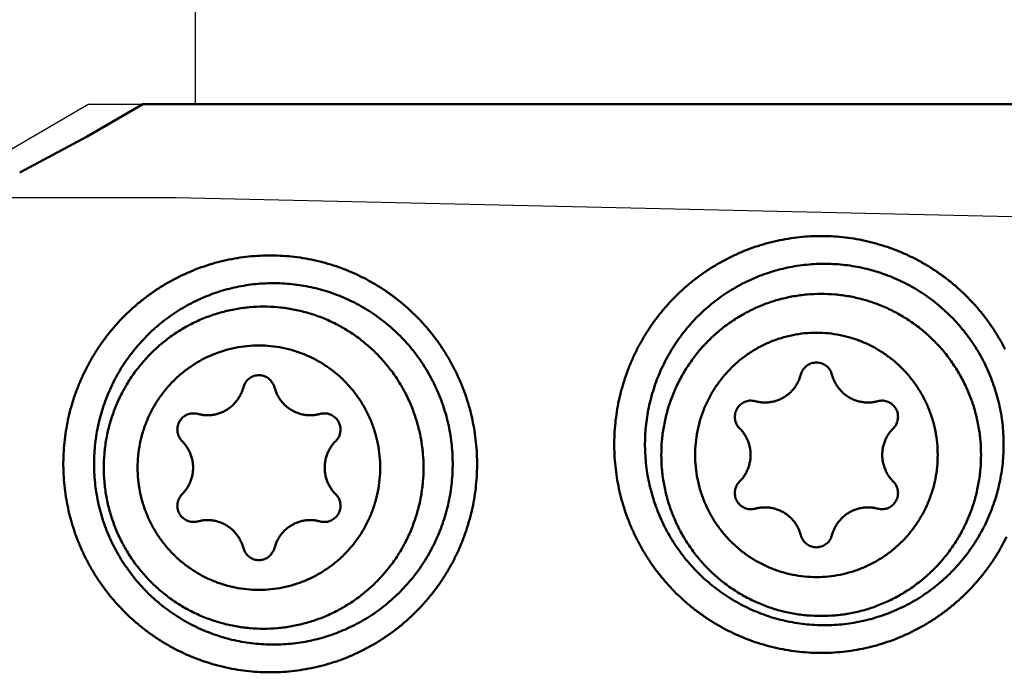
# Model space of a CAD drawing. Units: millimetres. Extents: x -37 to 95, y -53 to 100.
# Drawn here: x 39 to 57, y 28 to 40 of the extents above; entities that cross this region are included whole.
import ezdxf

# ---------------------------------------------------------------- set-up
doc = ezdxf.new("R2010")
doc.units = ezdxf.units.MM
for name, color, linetype, lineweight in [('1', 4, 'Continuous', 50), ('2', 7, 'Continuous', 25), ('cut', 1, 'Continuous', 25), ('nocut', 7, 'Continuous', 25)]:
    doc.layers.add(name, color=color, linetype=linetype, lineweight=lineweight)
doc.styles.add('simplex', font='txt.shx', dxfattribs={"height": 3.5})
doc.dimstyles.new('\\M+18352\\M+18373\\M+1815B - ISO-25', dxfattribs={"dimscale": 0, "dimtxt": 3.5, "dimasz": 3.5, "dimexe": 1.5, "dimexo": 0, "dimgap": 2.3, "dimtad": 1, "dimdsep": 46, "dimtxsty": 'simplex', "dimcen": 0.09, "dimclrd": 256, "dimclre": 256, "dimclrt": 256, "dimadec": 0, "dimazin": 0, "dimtfac": 1, "dimtofl": 0, "dimtmove": 0, "dimatfit": 3, "dimfxl": 1, "dimtolj": 1, "dimlwd": -1, "dimlwe": -1, "dimarcsym": 0})

# ---------------------------------------------------------------- blocks, each defined once
blk = doc.blocks.new('*D93')
at = {"layer": '2'}
for p, q in [((42.5, 38.1), (42.5, 64.688)), ((63.5, 36.994), (63.5, 64.688)), ((42.5, 63.188), (-7.6, 63.188)), ((60, 63.188), (46, 63.188))]:
    blk.add_line(p, q, dxfattribs=at)
for points in [[(46, 63.772), (46, 62.605), (42.5, 63.188)], [(60, 63.772), (60, 62.605), (63.5, 63.188)]]:
    blk.add_solid(points, dxfattribs=at)
at = {"layer": 'Defpoints', "color": 0}
for p in [(42.5, 63.188), (42.5, 38.1), (63.5, 36.994)]:
    blk.add_point(p, dxfattribs=at)
at = {"layer": '2', "insert": (15.7, 67.238), "char_height": 3.5, "attachment_point": 5, "style": 'simplex'}
blk.add_mtext('\\A1;21 [.827"](MAX)', dxfattribs=at)
blk = doc.blocks.new('*D94')
at = {"layer": '2'}
for p, q in [((0, 33.425), (0, 76.202)), ((63.5, 36.994), (63.5, 76.202)), ((60, 74.702), (3.5, 74.702))]:
    blk.add_line(p, q, dxfattribs=at)
for points in [[(3.5, 75.286), (3.5, 74.119), (0, 74.702)], [(60, 75.286), (60, 74.119), (63.5, 74.702)]]:
    blk.add_solid(points, dxfattribs=at)
at = {"layer": 'Defpoints', "color": 0}
for p in [(0, 74.702), (63.5, 36.994), (0, 33.425)]:
    blk.add_point(p, dxfattribs=at)
at = {"layer": '2', "insert": (31.75, 78.752), "char_height": 3.5, "attachment_point": 5, "style": 'simplex'}
blk.add_mtext('\\A1;63.5 [2.500"]', dxfattribs=at)

msp = doc.modelspace()

# ---------------------------------------------------------------- linework, layer by layer
at = {"layer": '1'}
for p, q in [((40.55424935, 37.51936055), (41.55245008, 38.1)), ((62.7, 38.1), (41.55245008, 38.1)), ((39.33665295, 36.87226146), (40.55424935, 37.51936055))]:
    msp.add_line(p, q, dxfattribs=at)
for points in [[(57.08019721, 33.68834132, 0.0136948594), (56.9816656, 33.86929551, 0.0137098664), (56.87336786, 34.04457944, 0.0137303183), (56.75561998, 34.21366009, 0.0137411661), (56.62876596, 34.37602043, 0.0137583549), (56.49317758, 34.53116098, 0.0137802342), (56.3492559, 34.67860353, 0.0137917881), (56.19742764, 34.81789073, 0.0138092388), (56.03814476, 34.94858762, 0.0138308137), (55.87188517, 35.0702857, 0.013841237), (55.6991492, 35.182602, 0.0138570238), (55.52045875, 35.28518058, 0.0138765077), (55.33635726, 35.37769676, 0.0138840553), (55.14740614, 35.45985561, 0.0138963977), (54.95418363, 35.53139327, 0.0139121915), (54.75728384, 35.59208118, 0.0139154128), (54.55731347, 35.64172393, 0.0139228898), (54.35489018, 35.6801602, 0.0139337845), (54.15064096, 35.70726684, 0.0139794509), (53.94449414, 35.72299008, 0.0139334125), (53.73849646, 35.7271705, 0.0139387767), (53.53258582, 35.71986894, 0.0139310798), (53.32740152, 35.7011091, 0.0139267954), (53.12358053, 35.67095064, 0.0139265733), (52.92175453, 35.62949231, 0.0139135227), (52.72254798, 35.57686816, 0.0139037938), (52.52657633, 35.5132468, 0.013898614), (52.33444278, 35.43883395, 0.0138811184), (52.14673703, 35.35386833, 0.0138670681), (51.96403381, 35.25862046, 0.0138581248), (51.78688938, 35.15339458, 0.0138375794), (51.61584109, 35.03852442, 0.0138208072), (51.45140629, 34.91437172, 0.013809701), (51.29407875, 34.78132753, 0.0137878094), (51.14432902, 34.63980803, 0.0137701821), (51.00260371, 34.49025299, 0.0137587195), (50.86932193, 34.33312644, 0.013737287), (50.74487635, 34.16891278, 0.013720726), (50.62963288, 33.99811524, 0.0137107185), (50.52392713, 33.82125608, 0.0136914139), (50.42806613, 33.63887304, 0.013677744), (50.34232821, 33.45151799, 0.0136708501), (50.26695963, 33.2597564, 0.0136547154), (50.20217654, 33.06416469, 0.0136459812), (50.1481654, 32.865329, 0.0135784912), (50.10526197, 32.66482188, 0.0136276272), (50.07316989, 32.46129457, 0.0136317485), (50.05221592, 32.25632629, 0.0136453419), (50.04246882, 32.05050648, 0.0136416292), (50.04396847, 31.84352737)], [(47.56962888, 31.75647263, 0.0135816294), (47.55687962, 31.96210262, 0.0136475759), (47.5329557, 32.16675373, 0.0135950116), (47.49803251, 32.36915967, 0.0136356061), (47.45200008, 32.56999177, 0.0136543848), (47.39508157, 32.76801534, 0.0136580164), (47.32743788, 32.96263626, 0.0136686392), (47.24926284, 33.15327095, 0.0136864783), (47.16078201, 33.33934635, 0.0136948594), (47.06225041, 33.52030054, 0.0137098664), (46.95395267, 33.69558448, 0.0137303185), (46.83620478, 33.86466513, 0.0137411661), (46.70935076, 34.02702546, 0.0137583549), (46.57376239, 34.18216601, 0.0137802343), (46.42984071, 34.32960856, 0.0137917881), (46.27801245, 34.46889576, 0.0138092387), (46.11872957, 34.59959265, 0.0138308136), (45.95246997, 34.72129073, 0.0138412371), (45.77973401, 34.83360704, 0.0138570239), (45.60104356, 34.93618561, 0.0138765076), (45.41694206, 35.02870179, 0.0138840553), (45.22799095, 35.11086064, 0.0138963977), (45.03476843, 35.1823983, 0.0139121915), (44.83786865, 35.24308621, 0.0139154128), (44.63789828, 35.29272896, 0.0139228898), (44.43547499, 35.33116524, 0.0139337845), (44.23122577, 35.35827188, 0.013979451), (44.02507895, 35.37399511, 0.0139334125), (43.81908127, 35.37817553, 0.0139387765), (43.61317062, 35.37087398, 0.0139310798), (43.40798633, 35.35211414, 0.0139267954), (43.20416534, 35.32195568, 0.0139265733), (43.00233934, 35.28049735, 0.0139135228), (42.80313278, 35.22787319, 0.0139037938), (42.60716113, 35.16425183, 0.0138986138), (42.41502759, 35.08983898, 0.0138811185), (42.22732184, 35.00487336, 0.0138670682), (42.04461862, 34.90962549, 0.0138581247), (41.86747419, 34.80439962, 0.0138375794), (41.6964259, 34.68952945, 0.0138208072), (41.53199109, 34.56537676, 0.0138097008), (41.37466356, 34.43233256, 0.0137878095), (41.22491383, 34.29081306, 0.0137701822), (41.08318852, 34.14125802, 0.0137587193), (40.94990674, 33.98413147, 0.013737287), (40.82546115, 33.81991781, 0.0137207261), (40.71021769, 33.64912028, 0.0137107185), (40.60451194, 33.47226111, 0.0136914139), (40.50865093, 33.28987807, 0.013677744), (40.42291301, 33.10252302, 0.0136708499), (40.34754444, 32.91076143, 0.0136547155), (40.28276135, 32.71516973, 0.0136459813), (40.2287502, 32.51633404, 0.013578491), (40.18584678, 32.31582691, 0.0136276272), (40.1537547, 32.11229961, 0.0136317486), (40.13280073, 31.90733132, 0.0136453419), (40.12305362, 31.70151151, 0.0136416292), (40.12455327, 31.4945324)], [(55.20256738, 34.91671381, 0.0135413043), (55.04306011, 34.98732687, 0.0135765911), (54.87995289, 35.04918873, 0.0135830101), (54.7137266, 35.10210648, 0.0135864653), (54.54487179, 35.1459183, 0.013598795), (54.37388578, 35.18048849, 0.0136045164), (54.20127305, 35.2057115, 0.0136034529), (54.02754392, 35.22150858, 0.0136109061), (53.85321273, 35.22783096, 0.0136098988), (53.67879574, 35.22465992, 0.0136044833), (53.50480958, 35.21200419, 0.0136071556), (53.33176942, 35.18990332, 0.0135992176), (53.16018694, 35.1584262, 0.0135898435), (52.99056913, 35.11766881, 0.0135877381), (52.82341588, 35.06775732, 0.0135736499), (52.65921853, 35.0088454, 0.0135612094), (52.49845894, 34.94111245, 0.0135547768), (52.34160664, 34.86476616, 0.0135840988), (52.18858468, 34.77972315, 0.0135216863), (52.04092083, 34.68684243, 0.0135117748), (51.89849115, 34.58611887, 0.0134902828), (51.76170516, 34.47785498, 0.013475763), (51.63095485, 34.36237405, 0.0134634139), (51.50661186, 34.24002077, 0.0134413956), (51.38902884, 34.11115741, 0.0134282339), (51.27853788, 33.97616376, 0.0134147314), (51.17544823, 33.83543678, 0.0133943593), (51.0800484, 33.68938728, 0.0133840324), (50.99260385, 33.53844012, 0.0133706723), (50.91335585, 33.38303304, 0.0133540092), (50.84252366, 33.22361403, 0.0133475923), (50.78030176, 33.06064144, 0.0133353586), (50.72685957, 32.89458251, 0.0133247435), (50.682344, 32.72591144, 0.013323438), (50.64687627, 32.55510764, 0.0133087127), (50.62055051, 32.38265847, 0.0133132389), (50.60343954, 32.20905696, 0.0133245229), (50.59559724, 32.03477783, 0.0132137311), (50.59700511, 31.8609532)], [(45.28315219, 34.56771884, 0.0135413042), (45.12364491, 34.6383319, 0.013576591), (44.9605377, 34.70019376, 0.0135830103), (44.7943114, 34.75311151, 0.0135864653), (44.6254566, 34.79692333, 0.0135987949), (44.45447059, 34.83149352, 0.0136045164), (44.28185786, 34.85671653, 0.0136034529), (44.10812873, 34.87251362, 0.013610906), (43.93379754, 34.87883599, 0.0136098989), (43.75938055, 34.87566495, 0.0136044833), (43.58539438, 34.86300922, 0.0136071555), (43.41235423, 34.84090835, 0.0135992174), (43.24077175, 34.80943123, 0.0135898435), (43.07115394, 34.76867384, 0.0135877382), (42.90400069, 34.71876235, 0.0135736499), (42.73980333, 34.65985043, 0.0135612094), (42.57904374, 34.59211749, 0.0135547768), (42.42219144, 34.51577119, 0.0135840988), (42.26916948, 34.43072819, 0.0135216863), (42.12150564, 34.33784747, 0.013511775), (41.97907596, 34.2371239, 0.0134902827), (41.84228996, 34.12886002, 0.0134757629), (41.71153965, 34.01337908, 0.0134634138), (41.58719666, 33.8910258, 0.0134413956), (41.46961365, 33.76216245, 0.013428234), (41.35912269, 33.62716879, 0.0134147315), (41.25603304, 33.48644181, 0.0133943592), (41.1606332, 33.34039231, 0.0133840323), (41.07318866, 33.18944515, 0.0133706723), (40.99394066, 33.03403807, 0.0133540092), (40.92310847, 32.87461906, 0.0133475923), (40.86088657, 32.71164647, 0.0133353587), (40.80744438, 32.54558754, 0.0133247435), (40.76292881, 32.37691648, 0.0133234379), (40.72746108, 32.20611267, 0.0133087127), (40.70113532, 32.03366351, 0.0133132389), (40.68402435, 31.86006199, 0.0133245228), (40.67618205, 31.68578286, 0.013213731), (40.67758992, 31.51195823)], [(55.20256791, 34.91671381, -0.0137449649), (55.36077037, 34.83604312, -0.0138239436), (55.51430376, 34.74676814, -0.0137879428), (55.66267256, 34.64915512, -0.0137565938), (55.80544081, 34.54352247, -0.0137498294), (55.94218708, 34.43020023, -0.0137236806), (56.07250369, 34.30953941, -0.0137058311), (56.19600763, 34.18191417, -0.0136895202), (56.3123388, 34.04771828, -0.0136648877), (56.42115812, 33.90736211, -0.013650576), (56.52215079, 33.76127312, -0.0136332737), (56.61502728, 33.60989449, -0.0136121009), (56.69952111, 33.45368198, -0.0136017639), (56.77539185, 33.29310423, -0.0135854198), (56.84242547, 33.12864122, -0.0135706299), (56.90043171, 32.9607818, -0.01356564), (56.94924759, 32.7900221, -0.0135471932), (56.98873856, 32.61686853, -0.0135485046), (57.01879241, 32.44183473, -0.0135566429), (57.03931902, 32.26541575, -0.0134901306), (57.05027881, 32.08814776)], [(50.88858742, 31.78655896, -0.0213680959), (50.89948877, 32.03831853, -0.0216512811), (50.93198103, 32.2882786, -0.0216172162), (50.98596075, 32.53448516, -0.0215993366), (51.0609882, 32.77510806, -0.0216583926), (51.15651602, 33.00835584, -0.0216695471), (51.27187371, 33.23245987, -0.0217222658), (51.40622079, 33.44572129, -0.0217570568), (51.55857151, 33.64651663, -0.0217853931), (51.72781287, 33.83329676, -0.0218542676), (51.91268748, 34.0046168, -0.0218760361), (52.1118133, 34.15914205, -0.0219144097), (52.32369573, 34.2956504, -0.0219767594), (52.54672627, 34.41306637, -0.0219803375), (52.77920248, 34.51045356, -0.0220203531), (53.01933153, 34.58702258, -0.0220562953), (53.26528175, 34.6421682, -0.0220465796), (53.51514952, 34.67543961, -0.0220489319), (53.76697126, 34.68655615)], [(53.76697126, 34.68655615, -0.0220451011), (54.01874957, 34.67544346, -0.0220432174), (54.26857988, 34.64218262, -0.0220562228), (54.51453068, 34.58704434, -0.0220209942), (54.75466895, 34.51047973, -0.0219801053), (54.98714513, 34.41309991, -0.0219767324), (55.21017847, 34.29569029, -0.0219144668), (55.4220652, 34.15918739, -0.021876043), (55.62119503, 34.00466771, -0.0218542703), (55.8060743, 33.83335274, -0.0217854024), (55.97532076, 33.64657718, -0.0217570971), (56.12767699, 33.4457859, -0.0217222671), (56.26202987, 33.23252806, -0.0216694796), (56.37739324, 33.00842795, -0.0216585958), (56.4729281, 32.7751809, -0.0215995733), (56.54796265, 32.53455727, -0.0216156977), (56.60194567, 32.28836936, -0.0216534817), (56.63444796, 32.03838559, -0.0213738275), (56.6453551, 31.78655896)], [(40.85052872, 31.55709849, -0.0213680959), (40.86143007, 31.80885806, -0.0216512812), (40.89392233, 32.05881812, -0.0216172161), (40.94790206, 32.30502469, -0.0215993365), (41.0229295, 32.54564759, -0.0216583927), (41.11845732, 32.77889536, -0.0216695471), (41.23381501, 33.00299939, -0.0217222657), (41.3681621, 33.21626082, -0.0217570568), (41.52051281, 33.41705616, -0.0217853931), (41.68975418, 33.60383629, -0.0218542675), (41.87462878, 33.77515632, -0.021876036), (42.0737546, 33.92968158, -0.0219144097), (42.28563703, 34.06618992, -0.0219767595), (42.50866757, 34.1836059, -0.0219803375), (42.74114378, 34.28099308, -0.0220203531), (42.98127283, 34.35756211, -0.0220562953), (43.22722305, 34.41270773, -0.0220465797), (43.47709082, 34.44597914, -0.022048932), (43.72891256, 34.45709568)], [(43.72891256, 34.45709568, -0.0220451012), (43.98069087, 34.44598299, -0.0220432175), (44.23052119, 34.41272215, -0.0220562228), (44.47647198, 34.35758387, -0.0220209942), (44.71661025, 34.28101925, -0.0219801053), (44.94908643, 34.18363944, -0.0219767324), (45.17211977, 34.06622982, -0.0219144668), (45.3840065, 33.92972691, -0.021876043), (45.58313633, 33.77520724, -0.0218542703), (45.7680156, 33.60389227, -0.0217854025), (45.93726207, 33.41711671, -0.0217570972), (46.08961829, 33.21632543, -0.021722267), (46.22397118, 33.00306759, -0.0216694796), (46.33933455, 32.77896748, -0.0216585958), (46.4348694, 32.54572042, -0.0215995733), (46.50990396, 32.3050968, -0.0216156977), (46.56388697, 32.05890889, -0.0216534816), (46.59638927, 31.80892511, -0.0213738275), (46.6072964, 31.55709849)], [(45.28315271, 34.56771884, -0.0137449648), (45.44135518, 34.48704815, -0.0138239436), (45.59488857, 34.39777317, -0.0137879427), (45.74325737, 34.30016016, -0.0137565938), (45.88602562, 34.1945275, -0.0137498296), (46.02277189, 34.08120527, -0.0137236806), (46.1530885, 33.96054444, -0.013705831), (46.27659244, 33.8329192, -0.01368952), (46.3929236, 33.69872332, -0.0136648877), (46.50174293, 33.55836714, -0.0136505762), (46.60273559, 33.41227815, -0.0136332737), (46.69561209, 33.26089952, -0.0136121009), (46.78010591, 33.10468701, -0.0136017639), (46.85597666, 32.94410926, -0.0135854199), (46.92301027, 32.77964626, -0.0135706299), (46.98101652, 32.61178684, -0.0135656398), (47.0298324, 32.44102713, -0.0135471933), (47.06932337, 32.26787356, -0.0135485047), (47.09937722, 32.09283976, -0.0135566429), (47.11990382, 31.91642079, -0.0134901307), (47.13086362, 31.7391528)], [(51.49806118, 31.78655896, -0.023997658), (51.50852843, 32.00134484, -0.024384116), (51.53969589, 32.21418081, -0.0243257296), (51.59141868, 32.42296672, -0.0243040028), (51.66316688, 32.62573988, -0.0243979797), (51.75428399, 32.82058221, -0.0244061407), (51.86395055, 33.00562003, -0.0244629828), (51.99115457, 33.17906913, -0.0245370385), (52.13470803, 33.33924912, -0.0245572375), (52.29326992, 33.484588, -0.0246288223), (52.46534241, 33.61364629, -0.0246921293), (52.64927996, 33.72514396, -0.0247045441), (52.84331742, 33.81795715, -0.0247675267), (53.04557517, 33.8911443, -0.0248046139), (53.25407969, 33.9439675, -0.0247943797), (53.46679098, 33.97588083, -0.0248335962), (53.68161739, 33.98655589, -0.0248335702), (53.8964443, 33.97588981, -0.0247943872), (54.10915691, 33.94398537, -0.0248046558), (54.31766363, 33.89117088, -0.0247675166), (54.51992451, 33.81799213, -0.0247045645), (54.7139658, 33.72518702, -0.0246921799), (54.897908, 33.61369698, -0.0246288215), (55.06998593, 33.48464576, -0.0245572636), (55.22855378, 33.33931347, -0.0245370933), (55.37211389, 33.17913933, -0.0244629933), (55.49932514, 33.00569531, -0.0244060851), (55.60899893, 32.82066265, -0.0243981746), (55.70012458, 32.62582282, -0.0243044191), (55.77188206, 32.42304901, -0.024323835), (55.82360977, 32.21428137, -0.0243867504), (55.85478926, 32.0014246, -0.0240066531), (55.86526425, 31.78655896)], [(41.46000249, 31.55709849, -0.023997658), (41.47046973, 31.77188437, -0.024384116), (41.50163719, 31.98472034, -0.0243257296), (41.55335999, 32.19350624, -0.0243040028), (41.62510819, 32.39627941, -0.0243979797), (41.71622529, 32.59112174, -0.0244061407), (41.82589186, 32.77615956, -0.0244629828), (41.95309588, 32.94960866, -0.0245370385), (42.09664933, 33.10978865, -0.0245572375), (42.25521122, 33.25512753, -0.0246288222), (42.42728372, 33.38418582, -0.0246921293), (42.61122127, 33.49568349, -0.0247045441), (42.80525873, 33.58849668, -0.0247675267), (43.00751647, 33.66168383, -0.024804614), (43.21602099, 33.71450703, -0.0247943797), (43.42873229, 33.74642036, -0.0248335962), (43.64355869, 33.75709542, -0.0248335702), (43.8583856, 33.74642934, -0.0247943872), (44.07109821, 33.7145249, -0.0248046558), (44.27960493, 33.66171041, -0.0247675165), (44.48186581, 33.58853166, -0.0247045645), (44.67590711, 33.49572655, -0.02469218), (44.8598493, 33.38423651, -0.0246288213), (45.03192723, 33.25518529, -0.0245572636), (45.19049508, 33.109853, -0.0245370936), (45.33405519, 32.94967886, -0.0244629932), (45.46126645, 32.77623484, -0.024406085), (45.57094023, 32.59120218, -0.0243981747), (45.66206589, 32.39636235, -0.0243044192), (45.73382336, 32.19358854, -0.024323835), (45.78555107, 31.9848209, -0.0243867503), (45.81673056, 31.77196413, -0.024006653), (45.82720555, 31.55709849)], [(53.68166272, 33.45055634, 0.0367734791), (53.6393835, 33.44743558, 0.0367961), (53.59801936, 33.43813196, 0.0368752912), (53.55845509, 33.42285898, 0.0366853186), (53.52155555, 33.40195854, 0.0365691348), (53.48810862, 33.37588944, 0.0364169435), (53.45880116, 33.34523994, 0.0364621275), (53.43425588, 33.31066385, 0.0365325553), (53.4150007, 33.27285883, 0.0351677612), (53.40133861, 33.23270539)], [(53.96198683, 33.23270539, 0.035140221), (53.94833747, 33.2728286, 0.0365183877), (53.92909432, 33.31062294, 0.0364673579), (53.90455103, 33.34520753, 0.0364179797), (53.87524721, 33.37586196, 0.0365694765), (53.84180315, 33.40193633, 0.0366810376), (53.80491108, 33.4228397, 0.0368778963), (53.7653462, 33.43811977, 0.0368144113), (53.72396231, 33.44743256, 0.0367915934), (53.68166272, 33.45055634)], [(43.64360402, 33.22109587, 0.0367734793), (43.6013248, 33.21797511, 0.0367960998), (43.55996067, 33.20867149, 0.0368752916), (43.52039639, 33.19339851, 0.0366853176), (43.48349685, 33.17249807, 0.0365691347), (43.45004993, 33.14642897, 0.0364169422), (43.42074246, 33.11577947, 0.0364621283), (43.39619719, 33.08120338, 0.0365325547), (43.376942, 33.04339836, 0.0351677606), (43.36327991, 33.00324491)], [(43.92392813, 33.00324491, 0.0351402216), (43.91027877, 33.04336812, 0.0365183873), (43.89103562, 33.08116246, 0.0364673577), (43.86649233, 33.11574706, 0.0364179796), (43.83718851, 33.14640148, 0.0365694758), (43.80374445, 33.17247586, 0.0366810376), (43.76685238, 33.19337923, 0.0368778968), (43.7272875, 33.2086593, 0.0368144117), (43.68590361, 33.21797208, 0.0367915945), (43.64360402, 33.22109587)], [(52.75498945, 32.73039145, 0.0276289893), (52.82822788, 32.73444783, 0.0276186598), (52.90057605, 32.74656607, 0.027660225), (52.97115652, 32.76659271, 0.0275792529), (53.03909822, 32.79427211, 0.0275105593), (53.10358116, 32.8292582, 0.0275024601), (53.16383697, 32.87110862, 0.0273897572), (53.21914696, 32.9193067, 0.0273474065), (53.26885763, 32.97326277, 0.0272426121), (53.31239861, 33.0323084, 0.0272495545), (53.34925764, 33.09573394, 0.0272817661), (53.37899849, 33.16281951, 0.0267188219), (53.40133861, 33.23270539)], [(53.96198683, 33.23270539, 0.0267070119), (53.98431551, 33.16284963, 0.0272765501), (54.0140471, 33.09577449, 0.027252495), (54.05090613, 33.03233993, 0.0272424571), (54.09444351, 32.97329222, 0.0273469434), (54.14415046, 32.91933396, 0.027389728), (54.19945759, 32.87113269, 0.027502619), (54.25971131, 32.82927851, 0.0275110471), (54.32419359, 32.79428803, 0.0275776556), (54.39212965, 32.76660624, 0.0276606106), (54.46271001, 32.74657493, 0.0276261336), (54.53507725, 32.73445008, 0.0276367337), (54.60833598, 32.73039145)], [(42.71693075, 32.50093098, 0.0276289889), (42.79016919, 32.50498736, 0.0276186594), (42.86251735, 32.5171056, 0.0276602249), (42.93309782, 32.53713224, 0.0275792533), (43.00103952, 32.56481164, 0.0275105594), (43.06552246, 32.59979773, 0.0275024599), (43.12577827, 32.64164815, 0.0273897575), (43.18108826, 32.68984623, 0.0273474068), (43.23079893, 32.7438023, 0.0272426119), (43.27433991, 32.80284793, 0.0272495543), (43.31119895, 32.86627347, 0.0272817667), (43.34093979, 32.93335904, 0.0267188221), (43.36327991, 33.00324491)], [(43.92392813, 33.00324491, 0.0267070122), (43.94625681, 32.93338915, 0.0272765505), (43.9759884, 32.86631402, 0.0272524949), (44.01284743, 32.80287946, 0.0272424563), (44.05638481, 32.74383175, 0.027346944), (44.10609176, 32.68987349, 0.0273897282), (44.16139889, 32.64167222, 0.0275026186), (44.22165262, 32.59981803, 0.0275110472), (44.28613489, 32.56482756, 0.0275776554), (44.35407095, 32.53714577, 0.0276606109), (44.42465131, 32.51711446, 0.0276261336), (44.49701855, 32.50498961, 0.0276367337), (44.57027729, 32.50093098)], [(52.50238458, 32.7645596, 0.038869699), (52.45676389, 32.76091144, 0.0401933778), (52.41227196, 32.7501099, 0.039734255), (52.37006114, 32.73237363, 0.0394846355), (52.33117621, 32.70819948, 0.0395665881), (52.29658158, 32.67820749, 0.0393283032), (52.26711911, 32.64315927, 0.0391398738), (52.24350083, 32.60393374, 0.0391694296), (52.22628517, 32.5615069, 0.0389901833), (52.21587293, 32.51691915, 0.0389298799), (52.21251249, 32.47125483, 0.0390803614), (52.21628233, 32.42562334, 0.0388813225), (52.22708266, 32.38112768, 0.0391695794), (52.24466385, 32.33885548, 0.0390223594), (52.26821823, 32.30048708, 0.0387275663), (52.29843632, 32.26504123)], [(52.57876043, 32.75422312, 0.0220729939), (52.63669719, 32.74104333, 0.0224227931), (52.69560001, 32.73305473, 0.0223735995), (52.75498945, 32.73039145)], [(54.60833598, 32.73039145, 0.0223655753), (54.66770453, 32.73305285, 0.0224256374), (54.72661457, 32.74104085, 0.022078172), (54.78456501, 32.75422312)], [(54.9659121, 32.74475067, 0.0307093264), (54.93184973, 32.75569672, 0.0314489033), (54.89666517, 32.76232103, 0.0304106945), (54.86094085, 32.7645596)], [(55.06488912, 32.26504123, 0.0343223207), (55.09200277, 32.2962904, 0.0357233942), (55.11451287, 32.33103765, 0.0355239987), (55.13184438, 32.36863449, 0.0352313768), (55.14370508, 32.4082976, 0.0351842741), (55.14989001, 32.44923202, 0.0352367595), (55.1502595, 32.49062884, 0.0352784374), (55.14481551, 32.53166793, 0.0352168576), (55.13365812, 32.57153474, 0.0354337176), (55.117, 32.60943441, 0.0353874226), (55.09516487, 32.64460743, 0.0355544662), (55.06857601, 32.67633097, 0.0357299188), (55.03774925, 32.70396648, 0.0356875009), (55.00328539, 32.72694182, 0.0359743104), (54.9659121, 32.74475067)], [(42.46432589, 32.53509913, 0.0388696983), (42.4187052, 32.53145096, 0.0401933769), (42.37421326, 32.52064942, 0.0397342555), (42.33200244, 32.50291316, 0.0394846354), (42.29311751, 32.47873901, 0.0395665872), (42.25852289, 32.44874702, 0.0393283033), (42.22906041, 32.4136988, 0.039139874), (42.20544213, 32.37447327, 0.0391694282), (42.18822648, 32.33204643, 0.038990184), (42.17781424, 32.28745868, 0.0389298799), (42.17445379, 32.24179435, 0.0390803609), (42.17822363, 32.19616286, 0.0388813224), (42.18902396, 32.15166721, 0.0391695809), (42.20660515, 32.10939501, 0.0390223591), (42.23015953, 32.07102661, 0.0387275669), (42.26037762, 32.03558076)], [(42.54070173, 32.52476265, 0.0220729947), (42.59863849, 32.51158286, 0.0224227935), (42.65754131, 32.50359426, 0.0223736004), (42.71693075, 32.50093098)], [(44.57027729, 32.50093098, 0.0223655758), (44.62964583, 32.50359238, 0.0224256377), (44.68855588, 32.51158038, 0.022078172), (44.74650631, 32.52476265)], [(44.9278534, 32.5152902, 0.0307093256), (44.89379103, 32.52623625, 0.031448903), (44.85860647, 32.53286056, 0.0304106942), (44.82288215, 32.53509913)], [(45.02683042, 32.03558076, 0.0343223211), (45.05394407, 32.06682993, 0.0357233943), (45.07645417, 32.10157718, 0.0355239987), (45.09378568, 32.13917402, 0.035231377), (45.10564638, 32.17883713, 0.0351842739), (45.11183131, 32.21977155, 0.0352367593), (45.1122008, 32.26116837, 0.0352784387), (45.10675681, 32.30220745, 0.0352168576), (45.09559942, 32.34207427, 0.0354337168), (45.0789413, 32.37997394, 0.035387423), (45.05710617, 32.41514696, 0.0355544666), (45.03051731, 32.4468705, 0.0357299189), (44.99969055, 32.47450601, 0.0356875002), (44.9652267, 32.49748134, 0.0359743102), (44.9278534, 32.5152902)], [(52.29843632, 31.30807669, 0.0277271117), (52.34901518, 31.36461144, 0.0283783997), (52.39296828, 31.4264753, 0.0281799575), (52.42965149, 31.49290454, 0.0280285645), (52.45865309, 31.56302715, 0.0280690377), (52.47962934, 31.63595462, 0.0279881239), (52.49231523, 31.7107712, 0.027998785), (52.49656066, 31.78653667, 0.0279987106), (52.49232021, 31.86230241, 0.027988058), (52.47963927, 31.93711969, 0.028069295), (52.45866767, 32.01004905, 0.028028847), (52.42967023, 32.08017441, 0.0281772199), (52.39299501, 32.14660007, 0.0283830148), (52.34903923, 32.20847639, 0.0277413139), (52.29843632, 32.26504123)], [(55.06488912, 32.26504123, 0.0277271116), (55.01431025, 32.20850648, 0.0283783997), (54.97035716, 32.14664261, 0.0281799574), (54.93367394, 32.08021338, 0.0280285648), (54.90467234, 32.01009077, 0.0280690379), (54.8836961, 31.9371633, 0.0279881236), (54.87101021, 31.86234672, 0.0279987851), (54.86676477, 31.78658125, 0.0279987106), (54.87100522, 31.71081551, 0.0279880581), (54.88368616, 31.63599823, 0.0280692952), (54.90465777, 31.56306886, 0.028028847), (54.93365521, 31.4929435, 0.0281772203), (54.97033043, 31.42651785, 0.0283830151), (55.0142862, 31.36464153, 0.027741314), (55.06488912, 31.30807669)], [(57.05027881, 32.08814776, -0.0136660873), (57.05157292, 31.9082005, -0.0137810498), (57.04296348, 31.72782621, -0.0137665133), (57.02443771, 31.54823361, -0.0137182587), (56.99616449, 31.37050273, -0.0137777918), (56.95805144, 31.19406074, -0.0137760551), (56.91029631, 31.02004757, -0.0137495155), (56.85319033, 30.84938171, -0.0137977573), (56.78662989, 30.6817547, -0.0137991815), (56.71096772, 30.51814656, -0.0137926165), (56.62653191, 30.35921736, -0.0138267176), (56.53337154, 30.20505887, -0.0138299829), (56.43190271, 30.05638878, -0.0138465475), (56.32238161, 29.91358487, -0.0138613963), (56.20520518, 29.77716411, -0.0138638395), (56.08075237, 29.64755342, -0.0139062492), (55.94909193, 29.52486196, -0.0138989693), (55.81115307, 29.40995738, -0.0138930006), (55.66717177, 29.30298677, -0.0139697851), (55.51696227, 29.20387455, -0.0139519904), (55.36207797, 29.11366444, -0.0138624285), (55.20256791, 29.03228116)], [(42.26037762, 31.07861622, 0.0277271119), (42.31095649, 31.13515097, 0.0283784002), (42.35490958, 31.19701483, 0.0281799575), (42.3915928, 31.26344407, 0.0280285643), (42.4205944, 31.33356667, 0.0280690376), (42.44157064, 31.40649415, 0.0279881238), (42.45425653, 31.48131073, 0.0279987852), (42.45850197, 31.5570762, 0.0279987108), (42.45426151, 31.63284194, 0.0279880579), (42.44158058, 31.70765921, 0.0280692952), (42.42060897, 31.78058858, 0.0280288468), (42.39161153, 31.85071394, 0.0281772199), (42.35493631, 31.91713959, 0.0283830155), (42.31098053, 31.97901592, 0.027741314), (42.26037762, 32.03558076)], [(45.02683042, 32.03558076, 0.0277271117), (44.97625156, 31.97904601, 0.0283783999), (44.93229846, 31.91718214, 0.0281799574), (44.89561525, 31.85075291, 0.0280285647), (44.86661365, 31.7806303, 0.0280690379), (44.8456374, 31.70770283, 0.0279881237), (44.83295151, 31.63288625, 0.0279987849), (44.82870608, 31.55712078, 0.0279987106), (44.83294653, 31.48135503, 0.0279880577), (44.84562747, 31.40653776, 0.028069295), (44.86659907, 31.33360839, 0.0280288467), (44.89559651, 31.26348303, 0.02817722), (44.93227173, 31.19705738, 0.0283830154), (44.97622751, 31.13518106, 0.027741314), (45.02683042, 31.07861622)], [(40.12455327, 31.4945324, 0.0135816295), (40.13730254, 31.28890242, 0.013647576), (40.16122646, 31.08425131, 0.0135950115), (40.19614964, 30.88184536, 0.013635606), (40.24218207, 30.68101326, 0.0136543849), (40.29910058, 30.48298969, 0.0136580165), (40.36674427, 30.28836877, 0.0136686392), (40.44491932, 30.09773408, 0.0136864782), (40.53340014, 29.91165868, 0.0136948594), (40.63193175, 29.73070449, 0.0137098664), (40.74022949, 29.55542056, 0.0137303184), (40.85797737, 29.38633991, 0.0137411661), (40.98483139, 29.22397957, 0.013758355), (41.12041976, 29.06883902, 0.0137802341), (41.26434145, 28.92139647, 0.0137917881), (41.4161697, 28.78210927, 0.0138092388), (41.57545259, 28.65141238, 0.0138308137), (41.74171218, 28.5297143, 0.013841237), (41.91444815, 28.417398, 0.0138570237), (42.09313859, 28.31481942, 0.0138765077), (42.27724009, 28.22230324, 0.0138840553), (42.46619121, 28.14014439, 0.0138963977), (42.65941372, 28.06860673, 0.0139121914), (42.85631351, 28.00791882, 0.0139154129), (43.05628388, 27.95827607, 0.0139228899), (43.25870717, 27.9198398, 0.0139337842), (43.46295639, 27.89273316, 0.013979451), (43.66910321, 27.87700992, 0.0139334126), (43.87510089, 27.8728295, 0.0139387766), (44.08101153, 27.88013106, 0.0139310798), (44.28619583, 27.8988909, 0.0139267954), (44.49001682, 27.92904936, 0.0139265733), (44.69184282, 27.97050769, 0.0139135227), (44.89104937, 28.02313184, 0.0139037938), (45.08702102, 28.0867532, 0.0138986141), (45.27915457, 28.16116605, 0.0138811184), (45.46686032, 28.24613167, 0.0138670681), (45.64956354, 28.34137954, 0.0138581248), (45.82670797, 28.44660542, 0.0138375794), (45.99775626, 28.56147558, 0.0138208072), (46.16219106, 28.68562828, 0.0138097008), (46.3195186, 28.81867247, 0.0137878095), (46.46926833, 28.96019197, 0.0137701821), (46.61099364, 29.10974701, 0.0137587194), (46.74427542, 29.26687356, 0.013737287), (46.868721, 29.43108722, 0.0137207261), (46.98396447, 29.60188476, 0.0137107185), (47.08967022, 29.77874392, 0.0136914139), (47.18553122, 29.96112696, 0.013677744), (47.27126914, 30.14848201, 0.0136708501), (47.34663772, 30.3402436, 0.0136547154), (47.41142081, 30.53583531, 0.0136459813), (47.46543195, 30.734671, 0.0135784912), (47.50833538, 30.93517812, 0.0136276272), (47.54042746, 31.13870543, 0.0136317485), (47.56138143, 31.34367371, 0.0136453419), (47.57112853, 31.54949352, 0.0136416292), (47.56962888, 31.75647263)], [(47.13086362, 31.7391528, -0.0136660873), (47.13215773, 31.55920553, -0.0137810498), (47.12354828, 31.37883125, -0.0137665134), (47.10502251, 31.19923865, -0.0137182587), (47.0767493, 31.02150777, -0.0137777917), (47.03863625, 30.84506577, -0.0137760549), (46.99088111, 30.6710526, -0.0137495155), (46.93377513, 30.50038674, -0.0137977576), (46.8672147, 30.33275973, -0.0137991813), (46.79155252, 30.16915159, -0.0137926163), (46.70711672, 30.01022239, -0.0138267178), (46.61395635, 29.85606391, -0.0138299829), (46.51248751, 29.70739382, -0.0138465474), (46.40296641, 29.56458991, -0.0138613963), (46.28578998, 29.42816915, -0.0138638396), (46.16133717, 29.29855846, -0.0139062492), (46.02967673, 29.17586699, -0.013898969), (45.89173788, 29.06096242, -0.0138930007), (45.74775657, 28.9539918, -0.0139697852), (45.59754708, 28.85487958, -0.0139519903), (45.44266278, 28.76466947, -0.0138624284), (45.28315271, 28.68328619)], [(50.04396847, 31.84352737, 0.0135816295), (50.05671773, 31.63789738, 0.013647576), (50.08064165, 31.43324627, 0.0135950115), (50.11556484, 31.23084033, 0.013635606), (50.16159727, 31.03000823, 0.0136543851), (50.21851578, 30.83198466, 0.0136580164), (50.28615947, 30.63736374, 0.0136686391), (50.36433451, 30.44672905, 0.0136864784), (50.45281534, 30.26065365, 0.0136948594), (50.55134694, 30.07969946, 0.0137098663), (50.65964468, 29.90441552, 0.0137303184), (50.77739257, 29.73533487, 0.0137411661), (50.90424659, 29.57297454, 0.0137583549), (51.03983496, 29.41783399, 0.0137802341), (51.18375664, 29.27039144, 0.0137917881), (51.3355849, 29.13110424, 0.0138092388), (51.49486778, 29.00040735, 0.0138308137), (51.66112738, 28.87870927, 0.013841237), (51.83386334, 28.76639296, 0.0138570238), (52.01255379, 28.66381439, 0.0138765077), (52.19665529, 28.57129821, 0.0138840553), (52.3856064, 28.48913936, 0.0138963976), (52.57882891, 28.4176017, 0.0139121916), (52.7757287, 28.35691379, 0.0139154128), (52.97569907, 28.30727104, 0.0139228898), (53.17812236, 28.26883476, 0.0139337845), (53.38237158, 28.24172812, 0.0139794509), (53.5885184, 28.22600489, 0.0139334125), (53.79451608, 28.22182447, 0.0139387767), (54.00042673, 28.22912602, 0.0139310798), (54.20561102, 28.24788586, 0.0139267954), (54.40943201, 28.27804432, 0.0139265733), (54.61125801, 28.31950265, 0.0139135228), (54.81046457, 28.37212681, 0.0139037938), (55.00643622, 28.43574817, 0.0138986138), (55.19856976, 28.51016102, 0.0138811185), (55.38627551, 28.59512664, 0.0138670682), (55.56897873, 28.69037451, 0.0138581247), (55.74612316, 28.79560038, 0.0138375794), (55.91717145, 28.91047055, 0.0138208072), (56.08160626, 29.03462324, 0.0138097009), (56.23893379, 29.16766744, 0.0137878095), (56.38868352, 29.30918694, 0.0137701822), (56.53040883, 29.45874198, 0.0137587193), (56.66369061, 29.61586853, 0.013737287), (56.7881362, 29.78008219, 0.0137207261), (56.90337966, 29.95087972, 0.0137107185), (57.00908541, 30.12773889, 0.0136914138), (57.10494642, 30.31012193, 0.0136777439)], [(50.59700511, 31.8609532, 0.0135207021), (50.60798717, 31.68347801, 0.013600169), (50.62859664, 31.50666101, 0.0135768933), (50.65875044, 31.3314068, 0.0135747246), (50.69837122, 31.15804894, 0.0135930679), (50.74734717, 30.98709714, 0.013596594), (50.80554117, 30.81905976, 0.0136075325), (50.87278799, 30.65443617, 0.0136248348), (50.94889526, 30.49371673, 0.0136328736), (51.03364572, 30.33738245, 0.0136484461), (51.1267967, 30.18590338, 0.0136681344), (51.22807882, 30.03973591, 0.0136785716), (51.33719902, 29.89932304, 0.0136966108), (51.4538403, 29.76509271, 0.0137174624), (51.5776608, 29.63745484, 0.0137286149), (51.7082969, 29.51680186, 0.0137472413), (51.84536322, 29.40350696, 0.0137675446), (51.98845223, 29.29792091, 0.0137776054), (52.1371375, 29.20037313, 0.0137949375), (52.29097381, 29.11116973, 0.0138129346), (52.44949762, 29.03059039, 0.0138201737), (52.61223011, 28.95888988, 0.013834461), (52.77867779, 28.89629612, 0.0138485904), (52.94833355, 28.84300719, 0.013851548), (53.12067956, 28.79919344, 0.013861383), (53.29518827, 28.76499565, 0.0138704723), (53.47132407, 28.74052232, 0.0138681369), (53.64854587, 28.72585245, 0.0138726522), (53.82630847, 28.72103379, 0.0138761216), (54.00406473, 28.72608079, 0.0138678789), (54.18126763, 28.74097763, 0.0138670514), (54.35737177, 28.76567695, 0.013865622), (54.53183654, 28.80009899, 0.0138491337), (54.70412676, 28.84413326, 0.0138459302), (54.87371262, 28.89763771, 0.0138484421), (55.0400841, 28.96044971, 0.0137781881), (55.20256781, 29.03228116)], [(50.88858742, 31.78655896, 0.0213680959), (50.89948877, 31.53479939, 0.0216512811), (50.93198103, 31.28483932, 0.0216172162), (50.98596075, 31.03863275, 0.0215993366), (51.0609882, 30.79800986, 0.0216583926), (51.15651602, 30.56476208, 0.0216695471), (51.27187371, 30.34065805, 0.0217222657), (51.40622079, 30.12739663, 0.0217570567), (51.55857151, 29.92660129, 0.0217853931), (51.72781287, 29.73982116, 0.0218542676), (51.91268748, 29.56850112, 0.0218760361), (52.1118133, 29.41397586, 0.0219144097), (52.32369573, 29.27746752, 0.0219767594), (52.54672627, 29.16005155, 0.0219803375), (52.77920248, 29.06266436, 0.0220203531), (53.01933153, 28.98609534, 0.0220562953), (53.26528175, 28.93094972, 0.0220465796), (53.51514952, 28.8976783, 0.0220489319), (53.76697126, 28.88656177)], [(51.49806118, 31.78655896, 0.0239976579), (51.50852843, 31.57177308, 0.024384116), (51.53969589, 31.35893711, 0.0243257296), (51.59141868, 31.1501512, 0.0243040028), (51.66316688, 30.94737804, 0.0243979797), (51.75428399, 30.75253571, 0.0244061407), (51.86395055, 30.56749789, 0.0244629828), (51.99115457, 30.39404879, 0.0245370385), (52.13470803, 30.23386879, 0.0245572375), (52.29326992, 30.08852992, 0.0246288223), (52.46534241, 29.95947163, 0.0246921293), (52.64927996, 29.84797396, 0.0247045441), (52.84331742, 29.75516077, 0.0247675267), (53.04557517, 29.68197362, 0.0248046141), (53.25407969, 29.62915042, 0.0247943797), (53.46679098, 29.59723709, 0.0248335961), (53.68161739, 29.58656203, 0.0248335701), (53.8964443, 29.59722811, 0.0247943872), (54.10915691, 29.62913255, 0.0248046559), (54.31766363, 29.68194704, 0.0247675165), (54.51992451, 29.75512579, 0.0247045644), (54.7139658, 29.8479309, 0.02469218), (54.897908, 29.95942094, 0.0246288215), (55.06998593, 30.08847216, 0.0245572636), (55.22855378, 30.23380445, 0.0245370933), (55.37211389, 30.39397858, 0.0244629933), (55.49932514, 30.56742261, 0.0244060851), (55.60899893, 30.75245527, 0.0243981746), (55.70012458, 30.9472951, 0.0243044191), (55.77188206, 31.15006891, 0.024323835), (55.82360977, 31.35883654, 0.0243867504), (55.85478926, 31.57169332, 0.0240066531), (55.86526425, 31.78655896)], [(53.76697126, 28.88656177, 0.0220451011), (54.01874957, 28.89767446, 0.0220432174), (54.26857988, 28.9309353, 0.0220562228), (54.51453068, 28.98607357, 0.0220209942), (54.75466895, 29.06263819, 0.0219801053), (54.98714513, 29.16001801, 0.0219767324), (55.21017847, 29.27742763, 0.0219144668), (55.4220652, 29.41393053, 0.021876043), (55.62119503, 29.56845021, 0.0218542703), (55.8060743, 29.73976518, 0.0217854024), (55.97532076, 29.92654074, 0.0217570971), (56.12767699, 30.12733202, 0.0217222671), (56.26202987, 30.34058986, 0.0216694796), (56.37739324, 30.56468997, 0.0216585958), (56.4729281, 30.79793702, 0.0215995733), (56.54796265, 31.03856065, 0.0216156977), (56.60194567, 31.28474856, 0.0216534818), (56.63444796, 31.53473233, 0.0213738275), (56.6453551, 31.78655896)], [(40.85052872, 31.55709849, 0.0213680959), (40.86143007, 31.30533891, 0.0216512812), (40.89392233, 31.05537885, 0.0216172161), (40.94790206, 30.80917228, 0.0215993365), (41.0229295, 30.56854939, 0.0216583926), (41.11845732, 30.33530161, 0.0216695471), (41.23381501, 30.11119758, 0.0217222657), (41.3681621, 29.89793616, 0.0217570568), (41.52051281, 29.69714082, 0.0217853931), (41.68975418, 29.51036068, 0.0218542676), (41.87462878, 29.33904065, 0.021876036), (42.0737546, 29.18451539, 0.0219144097), (42.28563703, 29.04800705, 0.0219767596), (42.50866757, 28.93059107, 0.0219803375), (42.74114378, 28.83320389, 0.022020353), (42.98127283, 28.75663486, 0.0220562955), (43.22722305, 28.70148925, 0.0220465796), (43.47709082, 28.66821783, 0.0220489318), (43.72891256, 28.6571013)], [(41.46000249, 31.55709849, 0.023997658), (41.47046973, 31.34231261, 0.024384116), (41.50163719, 31.12947664, 0.0243257296), (41.55335999, 30.92069073, 0.0243040028), (41.62510819, 30.71791756, 0.0243979797), (41.71622529, 30.52307524, 0.0244061406), (41.82589186, 30.33803742, 0.0244629828), (41.95309588, 30.16458832, 0.0245370386), (42.09664933, 30.00440832, 0.0245572375), (42.25521122, 29.85906945, 0.0246288222), (42.42728372, 29.73001116, 0.0246921293), (42.61122127, 29.61851349, 0.0247045441), (42.80525873, 29.5257003, 0.0247675267), (43.00751647, 29.45251315, 0.024804614), (43.21602099, 29.39968995, 0.0247943797), (43.42873229, 29.36777662, 0.0248335962), (43.64355869, 29.35710156, 0.0248335702), (43.8583856, 29.36776763, 0.0247943872), (44.07109821, 29.39967208, 0.0248046559), (44.27960493, 29.45248657, 0.0247675165), (44.48186581, 29.52566532, 0.0247045645), (44.67590711, 29.61847043, 0.02469218), (44.8598493, 29.72996047, 0.0246288213), (45.03192723, 29.85901169, 0.0245572636), (45.19049508, 30.00434398, 0.0245370936), (45.33405519, 30.16451811, 0.0244629932), (45.46126645, 30.33796214, 0.024406085), (45.57094023, 30.5229948, 0.0243981747), (45.66206589, 30.71783462, 0.0243044192), (45.73382336, 30.92060844, 0.024323835), (45.78555107, 31.12937607, 0.0243867503), (45.81673056, 31.34223284, 0.024006653), (45.82720555, 31.55709849)], [(43.72891256, 28.6571013, 0.022045101), (43.98069087, 28.66821399, 0.0220432174), (44.23052119, 28.70147483, 0.022056223), (44.47647198, 28.7566131, 0.0220209941), (44.71661025, 28.83317772, 0.0219801052), (44.94908643, 28.93055754, 0.0219767326), (45.17211977, 29.04796716, 0.0219144668), (45.3840065, 29.18447006, 0.021876043), (45.58313633, 29.33898973, 0.0218542704), (45.7680156, 29.51030471, 0.0217854024), (45.93726207, 29.69708027, 0.0217570971), (46.08961829, 29.89787155, 0.0217222671), (46.22397118, 30.11112939, 0.0216694796), (46.33933455, 30.33522949, 0.0216585958), (46.4348694, 30.56847655, 0.0215995733), (46.50990396, 30.80910018, 0.0216156977), (46.56388697, 31.05528809, 0.0216534816), (46.59638927, 31.30527186, 0.0213738275), (46.6072964, 31.55709849)], [(40.67758992, 31.51195823, 0.0135207021), (40.68857198, 31.33448305, 0.013600169), (40.70918144, 31.15766604, 0.0135768934), (40.73933525, 30.98241184, 0.0135747246), (40.77895603, 30.80905397, 0.0135930677), (40.82793198, 30.63810218, 0.013596594), (40.88612598, 30.4700648, 0.0136075326), (40.9533728, 30.3054412, 0.0136248348), (41.02948007, 30.14472176, 0.0136328736), (41.11423053, 29.98838749, 0.0136484461), (41.20738151, 29.83690841, 0.0136681343), (41.30866363, 29.69074095, 0.0136785715), (41.41778383, 29.55032808, 0.0136966108), (41.53442511, 29.41609775, 0.0137174623), (41.6582456, 29.28845988, 0.013728615), (41.78888171, 29.16780689, 0.0137472414), (41.92594802, 29.05451199, 0.0137675445), (42.06903704, 28.94892594, 0.0137776053), (42.21772231, 28.85137816, 0.0137949375), (42.37155861, 28.76217477, 0.0138129347), (42.53008242, 28.68159542, 0.0138201738), (42.69281492, 28.60989492, 0.013834461), (42.8592626, 28.54730116, 0.0138485904), (43.02891836, 28.49401222, 0.0138515481), (43.20126437, 28.45019848, 0.013861383), (43.37577307, 28.41600068, 0.0138704722), (43.55190887, 28.39152736, 0.0138681369), (43.72913068, 28.37685749, 0.0138726522), (43.90689327, 28.37203883, 0.0138761214), (44.08464954, 28.37708582, 0.013867879), (44.26185243, 28.39198267, 0.0138670516), (44.43795658, 28.41668198, 0.0138656219), (44.61242135, 28.45110403, 0.0138491337), (44.78471156, 28.4951383, 0.0138459302), (44.95429742, 28.54864274, 0.0138484421), (45.1206689, 28.61145474, 0.013778188), (45.28315261, 28.68328619)], [(52.29843632, 31.30807669, 0.0380326522), (52.2687, 31.27329234, 0.0404014974), (52.24430767, 31.23356346, 0.0399508975), (52.22655645, 31.19036452, 0.0388747941), (52.21601428, 31.14580704, 0.0399302069), (52.21251312, 31.09916278, 0.0389398493), (52.21629235, 31.05353154, 0.038978295), (52.22711378, 31.00904113, 0.0391823227), (52.24471982, 30.96677478, 0.0391561261), (52.26869883, 30.92776898, 0.0393194215), (52.29848499, 30.892995, 0.0395847495), (52.33335739, 30.86332649, 0.0394936852), (52.3724648, 30.83951566, 0.0397405001), (52.41483973, 30.82217528, 0.0402088764), (52.45944321, 30.8117925, 0.0365179759), (52.50238458, 30.80855832)], [(54.9659121, 30.82836725, 0.0359566138), (55.00326768, 30.84616605, 0.0356639941), (55.03771155, 30.86912223, 0.0357327079), (55.06854478, 30.89675465, 0.0355590096), (55.09514172, 30.9284785, 0.0353859435), (55.11698064, 30.96364677, 0.0354331848), (55.13364395, 31.00154356, 0.035217057), (55.14480709, 31.04140898, 0.0352787918), (55.15025693, 31.08244741, 0.0352368188), (55.14989329, 31.1238447, 0.0351844385), (55.14371414, 31.16477984, 0.0352302689), (55.13185938, 31.2044437, 0.0355190483), (55.1145358, 31.2420386, 0.0357383476), (55.09202188, 31.27680216, 0.0343490051), (55.06488912, 31.30807669)], [(42.26037762, 31.07861622, 0.0380326528), (42.2306413, 31.04383187, 0.0404014975), (42.20624898, 31.00410298, 0.0399508964), (42.18849775, 30.96090405, 0.0388747938), (42.17795558, 30.91634657, 0.0399302069), (42.17445442, 30.8697023, 0.0389398504), (42.17823366, 30.82407107, 0.0389782946), (42.18905508, 30.77958065, 0.0391823205), (42.20666112, 30.73731431, 0.0391561272), (42.23064014, 30.69830851, 0.0393194232), (42.2604263, 30.66353453, 0.0395847484), (42.2952987, 30.63386602, 0.0394936851), (42.33440611, 30.61005518, 0.039740501), (42.37678103, 30.59271481, 0.0402088779), (42.42138451, 30.58233203, 0.0365179763), (42.46432589, 30.57909784)], [(44.9278534, 30.59890678, 0.0359566146), (44.96520899, 30.61670557, 0.035663994), (44.99965285, 30.63966176, 0.0357327067), (45.03048608, 30.66729418, 0.0355590101), (45.05708302, 30.69901803, 0.0353859451), (45.07892195, 30.7341863, 0.035433184), (45.09558526, 30.77208309, 0.0352170562), (45.10674839, 30.81194851, 0.0352787908), (45.11219823, 30.85298694, 0.0352368189), (45.11183459, 30.89438423, 0.035184438), (45.10565544, 30.93531936, 0.0352302692), (45.09380068, 30.97498323, 0.0355190471), (45.0764771, 31.01257813, 0.0357383477), (45.05396318, 31.04734168, 0.0343490046), (45.02683042, 31.07861622)], [(52.75498945, 30.84272647, 0.0223655754), (52.69562091, 30.84006507, 0.0224256373), (52.63671086, 30.83207707, 0.0220781717), (52.57876043, 30.8188948)], [(53.40133861, 30.34041253, 0.0267070117), (53.37900993, 30.41026829, 0.02727655), (53.34927834, 30.47734343, 0.0272524951), (53.3124193, 30.54077799, 0.0272424568), (53.26888193, 30.59982569, 0.0273469436), (53.21917498, 30.65378396, 0.0273897281), (53.16386785, 30.70198523, 0.027502619), (53.10361412, 30.74383941, 0.0275110474), (53.03913185, 30.77882989, 0.0275776557), (52.97119579, 30.80651168, 0.0276606108), (52.90061542, 30.82654299, 0.027626134), (52.82824819, 30.83866784, 0.0276367337), (52.75498945, 30.84272647)], [(54.60833598, 30.84272647, 0.0276289891), (54.53509755, 30.83867009, 0.0276186597), (54.46274939, 30.82655185, 0.0276602248), (54.39216891, 30.80652521, 0.027579253), (54.32422722, 30.77884581, 0.0275105595), (54.25974428, 30.74385972, 0.0275024605), (54.19948847, 30.7020093, 0.0273897573), (54.14417848, 30.65381122, 0.0273474062), (54.09446781, 30.59985515, 0.0272426121), (54.05092683, 30.54080952, 0.0272495544), (54.01406779, 30.47738398, 0.0272817663), (53.98432694, 30.41029841, 0.0267188219), (53.96198683, 30.34041253)], [(54.78456501, 30.8188948, 0.0220729941), (54.72662825, 30.83207459, 0.0224227935), (54.66772543, 30.84006319, 0.0223735997), (54.60833598, 30.84272647)], [(54.86094085, 30.80855832, 0.0303935156), (54.89664532, 30.81079442, 0.0314454259), (54.93182721, 30.81741547, 0.0307296812), (54.9659121, 30.82836725)], [(42.71693075, 30.613266, 0.0223655758), (42.65756221, 30.6106046, 0.022425638), (42.59865216, 30.6026166, 0.0220781721), (42.54070173, 30.58943433)], [(43.36327991, 30.11095206, 0.0267070121), (43.34095123, 30.18080782, 0.0272765504), (43.31121964, 30.24788296, 0.0272524949), (43.27436061, 30.31131752, 0.0272424565), (43.23082323, 30.37036522, 0.0273469437), (43.18111628, 30.42432349, 0.0273897281), (43.12580915, 30.47252476, 0.0275026184), (43.06555543, 30.51437894, 0.0275110474), (43.00107315, 30.54936942, 0.0275776559), (42.93313709, 30.57705121, 0.0276606108), (42.86255673, 30.59708252, 0.027626134), (42.79018949, 30.60920736, 0.0276367337), (42.71693075, 30.613266)], [(44.57027729, 30.613266, 0.027628989), (44.49703886, 30.60920962, 0.0276186598), (44.42469069, 30.59709138, 0.0276602252), (44.35411022, 30.57706474, 0.027579253), (44.28616852, 30.54938533, 0.0275105592), (44.22168558, 30.51439925, 0.02750246), (44.16142977, 30.47254883, 0.0273897576), (44.10611978, 30.42435074, 0.027347407), (44.05640911, 30.37039468, 0.0272426114), (44.01286813, 30.31134905, 0.0272495545), (43.97600909, 30.24792351, 0.027281767), (43.94626825, 30.18083794, 0.0267188222), (43.92392813, 30.11095206)], [(44.74650631, 30.58943433, 0.0220729942), (44.68856955, 30.60261412, 0.0224227935), (44.62966673, 30.61060272, 0.0223736), (44.57027729, 30.613266)], [(44.82288215, 30.57909784, 0.0303935158), (44.85858662, 30.58133395, 0.0314454258), (44.89376852, 30.587955, 0.0307296812), (44.9278534, 30.59890678)], [(53.40133861, 30.34041253, 0.0351402216), (53.41498796, 30.30028932, 0.0365183882), (53.43423112, 30.26249498, 0.0364673585), (53.45877441, 30.22791038, 0.0364179808), (53.48807823, 30.19725596, 0.0365694759), (53.52152228, 30.17118159, 0.0366810372), (53.55841436, 30.15027822, 0.0368778968), (53.59797924, 30.13499814, 0.0368144112), (53.63936312, 30.12568536, 0.0367915925), (53.68166272, 30.12256158)], [(53.68166272, 30.12256158, 0.0367734779), (53.72394194, 30.12568233, 0.0367960981), (53.76530607, 30.13498596, 0.036875292), (53.80487035, 30.15025894, 0.0366853193), (53.84176989, 30.17115937, 0.0365691344), (53.87521681, 30.19722848, 0.0364169419), (53.90452428, 30.22787798, 0.0364621283), (53.92906955, 30.26245406, 0.0365325547), (53.94832474, 30.30025909, 0.0351677601), (53.96198683, 30.34041253)], [(43.36327991, 30.11095206, 0.0351402226), (43.37692927, 30.07082885, 0.0365183867), (43.39617242, 30.03303451, 0.0364673589), (43.42071571, 29.99844991, 0.0364179801), (43.45001953, 29.96779549, 0.0365694756), (43.48346359, 29.94172112, 0.0366810361), (43.52035566, 29.92081775, 0.036877897), (43.55992054, 29.90553767, 0.0368144119), (43.60130443, 29.89622489, 0.0367915937), (43.64360402, 29.89310111)], [(43.64360402, 29.89310111, 0.0367734785), (43.68588324, 29.89622186, 0.0367961008), (43.72724737, 29.90552549, 0.0368752919), (43.76681165, 29.92079847, 0.0366853181), (43.80371119, 29.9416989, 0.0365691346), (43.83715811, 29.96776801, 0.0364169435), (43.86646558, 29.99841751, 0.0364621287), (43.89101085, 30.03299359, 0.0365325556), (43.91026604, 30.07079861, 0.0351677603), (43.92392813, 30.11095206)]]:
    msp.add_lwpolyline(points, format="xyb", dxfattribs=at)
for points in [[(52.57876043, 32.75422312), (52.55365404, 32.75991691), (52.5281096, 32.7633888), (52.50238458, 32.7645596)], [(54.86094085, 32.7645596), (54.83522323, 32.76338947), (54.80968023, 32.75991851), (54.78456501, 32.75422312)], [(42.54070173, 32.52476265), (42.51559534, 32.53045644), (42.49005091, 32.53392832), (42.46432589, 32.53509913)], [(44.82288215, 32.53509913), (44.79716453, 32.533929), (44.77162153, 32.53045804), (44.74650631, 32.52476265)], [(52.50238458, 30.80855832), (52.5281022, 30.80972845), (52.55364521, 30.81319941), (52.57876043, 30.8188948)], [(54.78456501, 30.8188948), (54.8096714, 30.81320101), (54.83521583, 30.80972912), (54.86094085, 30.80855832)], [(42.46432589, 30.57909784), (42.49004351, 30.58026798), (42.51558651, 30.58373894), (42.54070173, 30.58943433)], [(44.74650631, 30.58943433), (44.7716127, 30.58374053), (44.79715714, 30.58026865), (44.82288215, 30.57909784)]]:
    msp.add_lwpolyline(points, dxfattribs=at)
at = {"layer": 'cut'}
for q in [(38.70066708, 37.00448267), (62.70596308, 38.1)]:
    msp.add_line((40.58401513, 38.1), q, dxfattribs=at)
at = {"layer": 'nocut'}
for p, q in [((23.6650481, 36.42221435), (42.15386858, 36.42221435)), ((42.15386858, 36.42221435), (60.73630868, 35.9963303))]:
    msp.add_line(p, q, dxfattribs=at)

# ---------------------------------------------------------------- dimensions: what is measured, and where the dimension line sits
at = {"layer": '2'}
dim = msp.add_linear_dim(base=(0, 74.7022074522), p1=(63.5, 36.9940358273), p2=(0, 33.425), angle=180, dimstyle='\\M+18352\\M+18373\\M+1815B - ISO-25', override={"dimscale": 1, "dimdec": 8}, dxfattribs=at)
dim.commit()
dim.dimension.update_dxf_attribs({"geometry": '*D94', "text_midpoint": (31.75, 74.7022074522), "dimtype": 160})
dim = msp.add_linear_dim(base=(42.5, 63.1884579692), p1=(63.5, 36.9940358273), p2=(42.5, 38.1), angle=180, text='<>(MAX)', dimstyle='\\M+18352\\M+18373\\M+1815B - ISO-25', override={"dimscale": 1, "dimdec": 8}, dxfattribs=at)
dim.commit()
dim.dimension.update_dxf_attribs({"geometry": '*D93', "text_midpoint": (15.7, 63.1884579692), "dimtype": 160})

doc.saveas('drawing.dxf')
